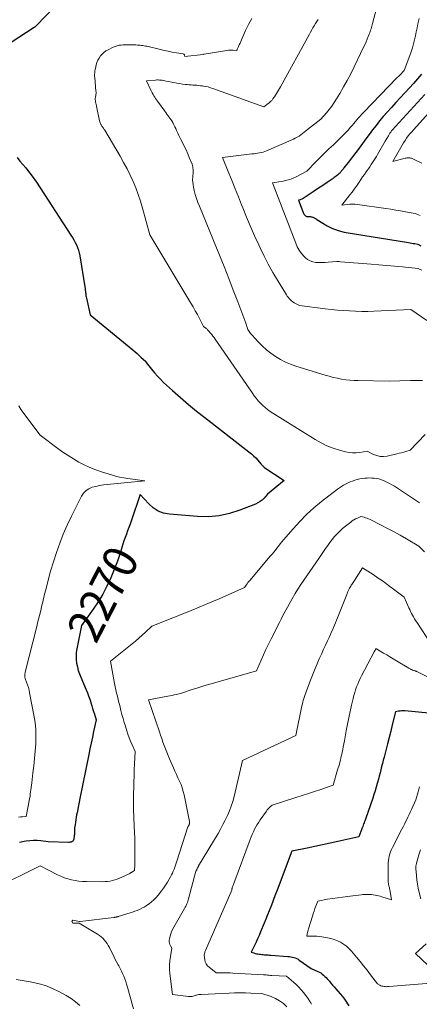
# Model space of a CAD drawing. Units: feet. Extents: x 1181672 to 1186672, y 7068870 to 7076370.
# Drawn here: x 1181846 to 1181963, y 7069097 to 7069385 of the extents above; entities that cross this region are included whole.
import ezdxf
from ezdxf.enums import TextEntityAlignment as Align

# ---------------------------------------------------------------- set-up
doc = ezdxf.new("R2010")
doc.units = ezdxf.units.FT
doc.header["$MEASUREMENT"] = 0
doc.layers.add('Level 44', color=7, linetype='Continuous', lineweight=0)
doc.layers.add('Level 45', color=7, linetype='Continuous', lineweight=0)
doc.styles.add('Style-ENGINEERING', font='ENGINEERING.shx')

msp = doc.modelspace()

# ---------------------------------------------------------------- linework, layer by layer
at = {"layer": 'Level 44', "color": 32, "linetype": 'Continuous', "lineweight": 30, "flags": 128}
for points, elevation in [([(1181856.21, 7069388.66), (1181850.96, 7069383.15), (1181850.89, 7069383.07), (1181850.81, 7069383), (1181850.73, 7069382.93), (1181850.65, 7069382.86), (1181850.57, 7069382.79), (1181850.49, 7069382.73), (1181850.4, 7069382.67), (1181850.32, 7069382.61), (1181843.59, 7069378.23)], 2270), ([(1181963.59, 7069368.99), (1181962.43, 7069367.63), (1181961.24, 7069366.28), (1181960.04, 7069364.95), (1181958.81, 7069363.64), (1181958.65, 7069363.48), (1181957.34, 7069362.09), (1181956.05, 7069360.69), (1181954.77, 7069359.27), (1181953.51, 7069357.84), (1181952.39, 7069356.56), (1181951.32, 7069355.29), (1181950.28, 7069354.01), (1181949.27, 7069352.71), (1181948.28, 7069351.38), (1181947.31, 7069350.04), (1181946.33, 7069348.7), (1181945.35, 7069347.37), (1181944.36, 7069346.05), (1181942.15, 7069343.1), (1181940.89, 7069341.58), (1181940.75, 7069341.41), (1181940.61, 7069341.23), (1181940.47, 7069341.05), (1181940.33, 7069340.87), (1181940.2, 7069340.69), (1181940.05, 7069340.51), (1181939.91, 7069340.33), (1181939.76, 7069340.16), (1181939.65, 7069340.04), (1181939.43, 7069339.82), (1181939.21, 7069339.6), (1181938.97, 7069339.4), (1181938.73, 7069339.21), (1181938.64, 7069339.14), (1181938.34, 7069338.93), (1181938.04, 7069338.72), (1181937.73, 7069338.51), (1181937.43, 7069338.3), (1181935.99, 7069337.33), (1181934.96, 7069336.64), (1181933.93, 7069335.95), (1181932.9, 7069335.26), (1181931.87, 7069334.57), (1181928.98, 7069332.66), (1181928.77, 7069332.53), (1181928.54, 7069332.42), (1181928.31, 7069332.33), (1181928.06, 7069332.25), (1181927.57, 7069332.12), (1181928.94, 7069328.52), (1181929.04, 7069328.31), (1181929.15, 7069328.1), (1181929.29, 7069327.92), (1181929.44, 7069327.74), (1181929.51, 7069327.67), (1181929.65, 7069327.56), (1181929.8, 7069327.47), (1181929.96, 7069327.41), (1181930.14, 7069327.38), (1181930.33, 7069327.37), (1181930.51, 7069327.36), (1181930.7, 7069327.35), (1181930.88, 7069327.34), (1181931.02, 7069327.34), (1181931.27, 7069327.31), (1181931.51, 7069327.27), (1181931.75, 7069327.19), (1181931.98, 7069327.09), (1181932.02, 7069327.07), (1181932.27, 7069326.94), (1181932.52, 7069326.81), (1181932.76, 7069326.67), (1181932.99, 7069326.52), (1181936.01, 7069324.66), (1181936.77, 7069324.23), (1181937.56, 7069323.84), (1181938.37, 7069323.53), (1181939.21, 7069323.25), (1181940.91, 7069322.78), (1181959.79, 7069319.73), (1181960.24, 7069319.65), (1181960.7, 7069319.58), (1181961.16, 7069319.5), (1181961.62, 7069319.43), (1181962.53, 7069319.28), (1181963.35, 7069318.82)], 2260), ([(1181845.33, 7069344.6), (1181846.16, 7069343.58), (1181846.98, 7069342.57), (1181847.82, 7069341.57), (1181848.64, 7069340.55), (1181849.44, 7069339.52), (1181850.2, 7069338.45), (1181850.94, 7069337.37), (1181861.07, 7069321.95), (1181861.51, 7069321.25), (1181861.92, 7069320.54), (1181862.31, 7069319.8), (1181862.67, 7069319.06), (1181862.98, 7069318.29), (1181863.25, 7069317.51), (1181863.46, 7069316.72), (1181863.62, 7069315.91), (1181865.18, 7069306.19), (1181865.24, 7069305.86), (1181865.28, 7069305.53), (1181865.33, 7069305.19), (1181865.37, 7069304.86), (1181865.41, 7069304.52), (1181865.46, 7069304.19), (1181865.52, 7069303.86), (1181865.59, 7069303.53), (1181866.65, 7069298.59), (1181879.2, 7069288.34), (1181879.82, 7069287.81), (1181880.44, 7069287.28), (1181881.04, 7069286.74), (1181881.63, 7069286.18), (1181882.81, 7069285.06), (1181882.9, 7069284.96), (1181882.91, 7069284.94), (1181882.93, 7069284.92), (1181882.94, 7069284.9), (1181882.96, 7069284.89), (1181883.02, 7069284.81), (1181883.04, 7069284.79), (1181883.06, 7069284.77), (1181883.07, 7069284.75), (1181883.09, 7069284.73), (1181884.65, 7069282.71), (1181885.47, 7069281.7), (1181886.32, 7069280.72), (1181887.23, 7069279.79), (1181888.17, 7069278.88), (1181890.79, 7069276.49), (1181893.09, 7069274.45), (1181895.43, 7069272.44), (1181897.81, 7069270.49), (1181900.22, 7069268.57), (1181913.12, 7069258.59), (1181913.81, 7069258.02), (1181914.48, 7069257.42), (1181915.1, 7069256.78), (1181915.7, 7069256.11), (1181916.6, 7069255.04), (1181916.73, 7069254.88), (1181916.86, 7069254.73), (1181917, 7069254.58), (1181917.14, 7069254.43), (1181917.28, 7069254.29), (1181917.43, 7069254.15), (1181917.59, 7069254.03), (1181917.75, 7069253.91), (1181923.38, 7069250.17), (1181918.56, 7069246.15), (1181917.52, 7069245), (1181916.97, 7069244.48), (1181916.38, 7069244.01), (1181915.73, 7069243.62), (1181915.04, 7069243.29), (1181910.48, 7069241.48), (1181907.45, 7069240.51), (1181904.38, 7069239.84), (1181901.24, 7069239.59), (1181898.06, 7069239.64), (1181889.9, 7069240.32), (1181888.17, 7069240.67), (1181886.56, 7069241.25), (1181885.12, 7069242.18), (1181883.79, 7069243.35), (1181881.34, 7069246.08), (1181878.67, 7069238.35), (1181878.33, 7069237.38), (1181877.98, 7069236.41), (1181877.63, 7069235.45), (1181877.27, 7069234.48), (1181876.92, 7069233.52), (1181876.57, 7069232.55), (1181876.25, 7069231.58), (1181875.94, 7069230.6), (1181875.62, 7069229.58), (1181875.14, 7069228.09), (1181874.64, 7069226.62), (1181874.09, 7069225.15), (1181873.51, 7069223.7), (1181872.69, 7069221.7), (1181871.59, 7069219.3), (1181870.39, 7069216.97), (1181869.02, 7069214.72), (1181867.54, 7069212.54), (1181864.1, 7069207.85), (1181862.76, 7069200.95), (1181862.62, 7069199.9), (1181862.55, 7069198.85), (1181862.59, 7069197.8), (1181862.71, 7069196.75), (1181862.93, 7069195.71), (1181863.19, 7069194.68), (1181863.53, 7069193.67), (1181863.91, 7069192.68), (1181865.51, 7069189), (1181865.88, 7069188.11), (1181866.22, 7069187.21), (1181866.54, 7069186.29), (1181866.83, 7069185.37), (1181866.89, 7069185.19), (1181867.14, 7069184.36), (1181867.4, 7069183.52), (1181867.66, 7069182.68), (1181867.93, 7069181.85), (1181868.46, 7069180.18), (1181867.7, 7069176.82), (1181867.33, 7069175.13), (1181866.97, 7069173.45), (1181866.61, 7069171.76), (1181866.26, 7069170.08), (1181863.66, 7069157.2), (1181863.45, 7069156.17), (1181863.25, 7069155.14), (1181863.04, 7069154.11), (1181862.84, 7069153.08), (1181862.72, 7069152.45), (1181862.59, 7069151.73), (1181862.46, 7069151.01), (1181862.35, 7069150.29), (1181862.25, 7069149.57), (1181862.13, 7069148.68), (1181862.1, 7069148.4), (1181862.08, 7069148.12), (1181862.08, 7069147.84), (1181862.08, 7069147.56), (1181862.08, 7069147.28), (1181862.07, 7069146.99), (1181862.06, 7069146.71), (1181862.03, 7069146.43), (1181861.92, 7069145.34), (1181861.85, 7069145.1), (1181861.74, 7069144.89), (1181861.57, 7069144.72), (1181861.36, 7069144.59), (1181861.1, 7069144.5), (1181860.84, 7069144.43), (1181860.57, 7069144.4), (1181860.3, 7069144.39), (1181854.4, 7069144.55), (1181852.26, 7069144.83), (1181851.19, 7069144.92), (1181850.12, 7069144.95), (1181849.06, 7069144.89), (1181847.99, 7069144.77), (1181847.37, 7069144.66), (1181846, 7069144.39)], 2270), ([(1181965.73, 7069182.22), (1181958.65, 7069182.84), (1181958.2, 7069182.86), (1181957.75, 7069182.85), (1181957.31, 7069182.8), (1181956.86, 7069182.72), (1181955.98, 7069182.53), (1181955.03, 7069178.79), (1181954.56, 7069176.91), (1181954.08, 7069175.04), (1181953.61, 7069173.17), (1181953.13, 7069171.3), (1181952.62, 7069169.35), (1181952.39, 7069168.42), (1181952.15, 7069167.49), (1181951.91, 7069166.56), (1181951.68, 7069165.63), (1181951.44, 7069164.7), (1181951.2, 7069163.77), (1181950.95, 7069162.85), (1181950.7, 7069161.92), (1181950.62, 7069161.61), (1181950.31, 7069160.53), (1181949.99, 7069159.46), (1181949.65, 7069158.39), (1181949.29, 7069157.33), (1181947.18, 7069151.24), (1181947.05, 7069150.87), (1181946.92, 7069150.51), (1181946.79, 7069150.15), (1181946.65, 7069149.79), (1181946.52, 7069149.43), (1181946.38, 7069149.07), (1181946.25, 7069148.7), (1181946.12, 7069148.34), (1181945.28, 7069146.02), (1181939.11, 7069144.67), (1181936.87, 7069144.19), (1181934.63, 7069143.7), (1181932.39, 7069143.22), (1181930.15, 7069142.74), (1181925.67, 7069141.79), (1181921.33, 7069130.43), (1181920.87, 7069129.23), (1181920.41, 7069128.02), (1181919.95, 7069126.81), (1181919.5, 7069125.6), (1181919.04, 7069124.39), (1181918.57, 7069123.18), (1181918.09, 7069121.98), (1181917.6, 7069120.79), (1181916.53, 7069118.22), (1181916.1, 7069117.23), (1181915.65, 7069116.23), (1181915.18, 7069115.25), (1181914.7, 7069114.28), (1181913.71, 7069112.34), (1181914.5, 7069112.08), (1181914.9, 7069111.97), (1181915.3, 7069111.87), (1181915.7, 7069111.79), (1181916.11, 7069111.73), (1181916.5, 7069111.68), (1181916.88, 7069111.63), (1181917.25, 7069111.6), (1181917.62, 7069111.56), (1181917.99, 7069111.54), (1181918.37, 7069111.52), (1181918.74, 7069111.49), (1181919.11, 7069111.47), (1181919.48, 7069111.44), (1181924.49, 7069111.08), (1181924.93, 7069111.03), (1181925.37, 7069110.97), (1181925.81, 7069110.88), (1181926.24, 7069110.78), (1181926.67, 7069110.64), (1181927.07, 7069110.47), (1181927.46, 7069110.26), (1181927.84, 7069110.02), (1181931.26, 7069107.55), (1181933.23, 7069106.71), (1181933.69, 7069106.48), (1181934.13, 7069106.23), (1181934.54, 7069105.92), (1181934.93, 7069105.59), (1181935.3, 7069105.23), (1181935.67, 7069104.86), (1181936.02, 7069104.47), (1181936.36, 7069104.09), (1181936.62, 7069103.79), (1181937.09, 7069103.25), (1181937.56, 7069102.71), (1181938.04, 7069102.17), (1181938.51, 7069101.63), (1181939.11, 7069100.96), (1181939.78, 7069100.17), (1181940.42, 7069099.37), (1181941.03, 7069098.54), (1181941.61, 7069097.69), (1181941.9, 7069097.25), (1181942.29, 7069096.59)], 2260)]:
    msp.add_lwpolyline(points, dxfattribs=dict(at, elevation=elevation))
at = {"layer": 'Level 45', "color": 32, "linetype": 'Continuous', "lineweight": 0, "flags": 128}
for points, elevation in [([(1181953.81, 7069401.03), (1181949.24, 7069383.79), (1181949.14, 7069383.39), (1181949.03, 7069383), (1181948.92, 7069382.61), (1181948.81, 7069382.22), (1181948.69, 7069381.83), (1181948.57, 7069381.44), (1181948.43, 7069381.06), (1181948.29, 7069380.68), (1181948.01, 7069379.94), (1181947.71, 7069379.2), (1181947.39, 7069378.46), (1181947.06, 7069377.73), (1181946.72, 7069377.01), (1181943.84, 7069371.07), (1181942.86, 7069369.11), (1181941.84, 7069367.16), (1181940.76, 7069365.24), (1181939.65, 7069363.35), (1181938.67, 7069361.72), (1181938, 7069360.67), (1181937.3, 7069359.64), (1181936.54, 7069358.65), (1181935.76, 7069357.68), (1181934.14, 7069355.78), (1181930.27, 7069352.77), (1181929.77, 7069352.38), (1181929.27, 7069352), (1181928.77, 7069351.62), (1181928.26, 7069351.24), (1181927.75, 7069350.88), (1181927.22, 7069350.55), (1181926.66, 7069350.25), (1181926.1, 7069349.98), (1181918.28, 7069346.58), (1181917.76, 7069346.38), (1181917.24, 7069346.21), (1181916.7, 7069346.07), (1181916.16, 7069345.96), (1181915.61, 7069345.88), (1181915.06, 7069345.8), (1181914.51, 7069345.72), (1181913.96, 7069345.65), (1181905.39, 7069344.6), (1181907.25, 7069340.01), (1181908.18, 7069337.71), (1181909.11, 7069335.41), (1181910.04, 7069333.11), (1181910.96, 7069330.81), (1181911.32, 7069329.92), (1181912.44, 7069327.18), (1181913.59, 7069324.45), (1181914.77, 7069321.74), (1181915.98, 7069319.04), (1181916.35, 7069318.24), (1181917.51, 7069315.8), (1181918.74, 7069313.4), (1181920.06, 7069311.04), (1181921.44, 7069308.71), (1181923.79, 7069304.91), (1181924.05, 7069304.51), (1181924.32, 7069304.12), (1181924.6, 7069303.74), (1181924.9, 7069303.36), (1181925.22, 7069303.01), (1181925.56, 7069302.69), (1181925.94, 7069302.41), (1181926.34, 7069302.16), (1181927.87, 7069301.31), (1181935.44, 7069300.41), (1181937.21, 7069300.21), (1181938.98, 7069300.03), (1181940.75, 7069299.88), (1181942.53, 7069299.74), (1181944.31, 7069299.65), (1181946.08, 7069299.6), (1181947.86, 7069299.61), (1181949.64, 7069299.66), (1181960.45, 7069300.16), (1181965.15, 7069297.01)], 2264), ([(1181913.97, 7069385.29), (1181913.01, 7069383.53), (1181912.14, 7069381.73), (1181910.95, 7069379.05), (1181910.73, 7069378.55), (1181910.51, 7069378.06), (1181910.29, 7069377.57), (1181910.07, 7069377.08), (1181909.69, 7069376.23), (1181909.65, 7069376.16), (1181909.62, 7069376.1), (1181909.58, 7069376.05), (1181909.53, 7069375.99), (1181909.43, 7069375.89), (1181908.51, 7069375.99), (1181908.05, 7069376.02), (1181907.59, 7069376.03), (1181907.13, 7069375.99), (1181906.67, 7069375.93), (1181899.98, 7069374.8), (1181899.96, 7069374.8), (1181899.94, 7069374.79), (1181899.92, 7069374.79), (1181899.9, 7069374.79), (1181899.81, 7069374.77), (1181899.79, 7069374.77), (1181899.77, 7069374.76), (1181899.74, 7069374.76), (1181899.72, 7069374.76), (1181894.37, 7069374.16), (1181894.3, 7069374.5), (1181894.24, 7069374.64), (1181894.16, 7069374.76), (1181894.04, 7069374.84), (1181893.89, 7069374.89), (1181891.88, 7069375.22), (1181890.7, 7069375.42), (1181889.53, 7069375.65), (1181888.36, 7069375.89), (1181887.2, 7069376.16), (1181883.21, 7069377.11), (1181882.83, 7069377.2), (1181882.44, 7069377.27), (1181882.05, 7069377.33), (1181881.66, 7069377.39), (1181881.27, 7069377.43), (1181880.87, 7069377.46), (1181880.48, 7069377.49), (1181880.08, 7069377.5), (1181878.18, 7069377.57), (1181877.57, 7069377.58), (1181876.97, 7069377.57), (1181876.36, 7069377.54), (1181875.75, 7069377.49), (1181875.16, 7069377.4), (1181874.57, 7069377.27), (1181874, 7069377.08), (1181873.44, 7069376.85), (1181871.91, 7069376.13), (1181871.28, 7069375.76), (1181870.69, 7069375.35), (1181870.17, 7069374.85), (1181869.69, 7069374.29), (1181869.29, 7069373.68), (1181868.94, 7069373.04), (1181868.67, 7069372.36), (1181868.45, 7069371.66), (1181868.21, 7069370.64), (1181868.14, 7069370.31), (1181868.08, 7069369.98), (1181868.03, 7069369.65), (1181868, 7069369.32), (1181867.98, 7069368.99), (1181867.97, 7069368.65), (1181867.98, 7069368.32), (1181868, 7069367.98), (1181868.37, 7069363.99), (1181868.39, 7069363.76), (1181868.4, 7069363.53), (1181868.39, 7069363.29), (1181868.38, 7069363.06), (1181868.35, 7069362.83), (1181868.32, 7069362.6), (1181868.28, 7069362.37), (1181868.23, 7069362.15), (1181868.18, 7069361.91), (1181868.16, 7069361.68), (1181868.17, 7069361.46), (1181868.19, 7069361.23), (1181868.2, 7069361.16), (1181868.23, 7069360.97), (1181868.27, 7069360.78), (1181868.31, 7069360.59), (1181868.35, 7069360.41), (1181868.4, 7069360.22), (1181868.45, 7069360.03), (1181868.49, 7069359.84), (1181868.53, 7069359.65), (1181869.43, 7069355.29), (1181869.49, 7069355.02), (1181869.58, 7069354.76), (1181869.69, 7069354.51), (1181869.82, 7069354.26), (1181869.86, 7069354.19), (1181869.99, 7069353.99), (1181870.12, 7069353.79), (1181870.26, 7069353.6), (1181870.4, 7069353.4), (1181870.54, 7069353.21), (1181870.68, 7069353.02), (1181870.81, 7069352.82), (1181870.94, 7069352.62), (1181875.45, 7069344.96), (1181876.47, 7069343.16), (1181877.45, 7069341.33), (1181878.36, 7069339.48), (1181879.23, 7069337.6), (1181880.03, 7069335.7), (1181880.76, 7069333.77), (1181881.41, 7069331.81), (1181882, 7069329.82), (1181884.13, 7069322.04), (1181896.11, 7069302.04), (1181896.77, 7069300.93), (1181897.41, 7069299.81), (1181898.03, 7069298.67), (1181898.64, 7069297.53), (1181899.83, 7069295.24), (1181900.22, 7069294.95), (1181900.28, 7069294.9), (1181900.35, 7069294.85), (1181900.41, 7069294.8), (1181900.47, 7069294.74), (1181900.53, 7069294.69), (1181900.59, 7069294.63), (1181900.65, 7069294.58), (1181900.71, 7069294.52), (1181900.87, 7069294.38), (1181901, 7069294.25), (1181901.13, 7069294.12), (1181901.26, 7069293.98), (1181901.39, 7069293.84), (1181901.86, 7069293.29), (1181902.21, 7069292.86), (1181902.56, 7069292.43), (1181902.89, 7069291.99), (1181903.21, 7069291.54), (1181914.12, 7069275.74), (1181914.67, 7069274.97), (1181915.24, 7069274.22), (1181915.85, 7069273.5), (1181916.47, 7069272.79), (1181917.13, 7069272.12), (1181917.83, 7069271.49), (1181918.58, 7069270.92), (1181919.35, 7069270.39), (1181932.48, 7069262.19), (1181934.19, 7069261.23), (1181935.93, 7069260.37), (1181937.75, 7069259.67), (1181939.61, 7069259.07), (1181941.32, 7069258.61), (1181942.37, 7069258.39), (1181943.42, 7069258.27), (1181944.48, 7069258.29), (1181945.54, 7069258.39), (1181947.68, 7069258.75), (1181949.56, 7069257.81), (1181950.51, 7069257.45), (1181951.49, 7069257.22), (1181952.48, 7069257.21), (1181953.49, 7069257.33), (1181956.39, 7069257.99), (1181957.04, 7069258.15), (1181957.69, 7069258.31), (1181958.35, 7069258.48), (1181958.99, 7069258.66), (1181960.29, 7069259.02), (1181964.67, 7069263.63)], 2268), ([(1181933.34, 7069384.94), (1181932.94, 7069384.35), (1181932.56, 7069383.75), (1181932.19, 7069383.13), (1181931.83, 7069382.51), (1181931.48, 7069381.89), (1181931.13, 7069381.27), (1181930.78, 7069380.64), (1181922.3, 7069365.26), (1181920.54, 7069362.37), (1181920.44, 7069362.2), (1181920.33, 7069362.04), (1181920.22, 7069361.88), (1181920.1, 7069361.72), (1181919.98, 7069361.56), (1181919.85, 7069361.41), (1181919.72, 7069361.27), (1181919.58, 7069361.12), (1181919.5, 7069361.04), (1181919.32, 7069360.87), (1181919.14, 7069360.7), (1181918.94, 7069360.53), (1181918.74, 7069360.38), (1181917.48, 7069359.41), (1181902.53, 7069364.8), (1181901.86, 7069365.02), (1181901.18, 7069365.22), (1181900.49, 7069365.37), (1181899.8, 7069365.49), (1181899.49, 7069365.53), (1181898.94, 7069365.6), (1181898.39, 7069365.67), (1181897.84, 7069365.71), (1181897.29, 7069365.75), (1181896.74, 7069365.78), (1181896.19, 7069365.82), (1181895.64, 7069365.87), (1181895.09, 7069365.93), (1181894.51, 7069365.99), (1181893.67, 7069366.09), (1181892.83, 7069366.21), (1181892, 7069366.35), (1181891.17, 7069366.5), (1181888.86, 7069366.97), (1181888.48, 7069367.04), (1181888.1, 7069367.11), (1181887.71, 7069367.17), (1181887.33, 7069367.22), (1181886.94, 7069367.26), (1181886.56, 7069367.28), (1181886.17, 7069367.27), (1181885.78, 7069367.25), (1181883.17, 7069367.04), (1181884.42, 7069364.34), (1181884.62, 7069363.91), (1181884.84, 7069363.49), (1181885.07, 7069363.07), (1181885.3, 7069362.65), (1181885.55, 7069362.24), (1181885.81, 7069361.84), (1181886.08, 7069361.44), (1181886.35, 7069361.05), (1181888.47, 7069358.13), (1181888.77, 7069357.73), (1181889.08, 7069357.32), (1181889.39, 7069356.92), (1181889.7, 7069356.53), (1181890.01, 7069356.12), (1181890.3, 7069355.71), (1181890.57, 7069355.28), (1181890.82, 7069354.84), (1181890.9, 7069354.69), (1181891.17, 7069354.16), (1181891.43, 7069353.62), (1181891.68, 7069353.08), (1181891.91, 7069352.54), (1181891.99, 7069352.35), (1181892.27, 7069351.71), (1181892.56, 7069351.08), (1181892.87, 7069350.45), (1181893.19, 7069349.83), (1181893.65, 7069348.95), (1181894.19, 7069347.88), (1181894.71, 7069346.81), (1181895.19, 7069345.72), (1181895.66, 7069344.61), (1181896.46, 7069342.64), (1181896.59, 7069342.25), (1181896.69, 7069341.87), (1181896.74, 7069341.47), (1181896.77, 7069341.07), (1181896.77, 7069340.66), (1181896.77, 7069340.26), (1181896.75, 7069339.85), (1181896.72, 7069339.45), (1181896.67, 7069338.82), (1181896.64, 7069338.1), (1181896.66, 7069337.38), (1181896.75, 7069336.67), (1181896.88, 7069335.97), (1181897.11, 7069334.99), (1181897.43, 7069333.81), (1181897.77, 7069332.64), (1181898.18, 7069331.49), (1181898.61, 7069330.35), (1181904.45, 7069316.1), (1181905.83, 7069312.7), (1181907.19, 7069309.28), (1181908.52, 7069305.86), (1181909.83, 7069302.43), (1181912.19, 7069296.16), (1181912.3, 7069295.86), (1181912.4, 7069295.55), (1181912.5, 7069295.25), (1181912.58, 7069294.94), (1181912.75, 7069294.33), (1181913.16, 7069293.76), (1181913.36, 7069293.48), (1181913.58, 7069293.21), (1181913.8, 7069292.94), (1181914.03, 7069292.68), (1181915.83, 7069290.71), (1181916.99, 7069289.52), (1181918.21, 7069288.4), (1181919.52, 7069287.38), (1181920.87, 7069286.42), (1181922.3, 7069285.57), (1181923.77, 7069284.81), (1181925.29, 7069284.17), (1181926.86, 7069283.62), (1181935.41, 7069280.99), (1181936.59, 7069280.65), (1181937.78, 7069280.34), (1181938.98, 7069280.07), (1181940.18, 7069279.84), (1181941.39, 7069279.66), (1181942.61, 7069279.51), (1181943.83, 7069279.43), (1181945.06, 7069279.38), (1181954.08, 7069279.26), (1181960.37, 7069279.44), (1181961.53, 7069279.45), (1181962.7, 7069279.44), (1181963.86, 7069279.38)], 2266), ([(1181962.84, 7069385.29), (1181962.53, 7069383.68), (1181962.29, 7069382.5), (1181962.05, 7069381.33), (1181961.8, 7069380.15), (1181961.55, 7069378.98), (1181961.26, 7069377.82), (1181960.94, 7069376.67), (1181960.57, 7069375.53), (1181960.17, 7069374.4), (1181958.51, 7069370.08), (1181957.19, 7069368.71), (1181957.1, 7069368.61), (1181957.01, 7069368.52), (1181956.92, 7069368.42), (1181956.83, 7069368.33), (1181956.74, 7069368.24), (1181956.64, 7069368.14), (1181956.55, 7069368.05), (1181956.46, 7069367.95), (1181946.57, 7069357.78), (1181946.07, 7069357.26), (1181945.59, 7069356.73), (1181945.11, 7069356.18), (1181944.65, 7069355.63), (1181944.19, 7069355.08), (1181943.73, 7069354.53), (1181943.26, 7069353.98), (1181942.79, 7069353.43), (1181942.09, 7069352.64), (1181941.26, 7069351.72), (1181940.4, 7069350.82), (1181939.52, 7069349.94), (1181938.61, 7069349.09), (1181937.79, 7069348.34), (1181936.47, 7069347.12), (1181935.17, 7069345.87), (1181933.9, 7069344.6), (1181932.64, 7069343.32), (1181930.05, 7069340.61), (1181926.95, 7069338.98), (1181926.04, 7069338.56), (1181925.11, 7069338.2), (1181924.15, 7069337.94), (1181923.16, 7069337.73), (1181920.02, 7069337.24), (1181926.77, 7069319.53), (1181927.24, 7069318.49), (1181927.79, 7069317.5), (1181928.46, 7069316.58), (1181929.21, 7069315.71), (1181929.56, 7069315.36), (1181930.24, 7069314.81), (1181930.97, 7069314.36), (1181931.78, 7069314.09), (1181932.65, 7069313.93), (1181933.56, 7069313.89), (1181934.47, 7069313.87), (1181935.38, 7069313.91), (1181936.28, 7069313.97), (1181938.76, 7069314.2), (1181938.94, 7069314.21), (1181939.12, 7069314.21), (1181939.3, 7069314.19), (1181939.48, 7069314.16), (1181939.84, 7069314.09), (1181948.83, 7069313.4), (1181951.12, 7069313.22), (1181953.4, 7069313.03), (1181955.69, 7069312.82), (1181957.98, 7069312.61), (1181962.55, 7069312.18), (1181963.71, 7069311.65)], 2262), ([(1181964.58, 7069362.98), (1181955.94, 7069353.65), (1181955.66, 7069353.34), (1181955.38, 7069353.02), (1181955.1, 7069352.7), (1181954.83, 7069352.37), (1181954.58, 7069352.03), (1181954.33, 7069351.69), (1181954.09, 7069351.33), (1181953.87, 7069350.97), (1181952.9, 7069349.36), (1181950.72, 7069345.53), (1181950.37, 7069344.92), (1181950, 7069344.31), (1181949.62, 7069343.71), (1181949.23, 7069343.11), (1181948.83, 7069342.52), (1181948.43, 7069341.93), (1181948.03, 7069341.34), (1181947.62, 7069340.76), (1181947.38, 7069340.43), (1181946.85, 7069339.68), (1181946.33, 7069338.93), (1181945.82, 7069338.17), (1181945.3, 7069337.41), (1181945.13, 7069337.15), (1181944.52, 7069336.26), (1181943.9, 7069335.38), (1181943.27, 7069334.51), (1181942.62, 7069333.66), (1181940.31, 7069330.65), (1181941.82, 7069330.86), (1181942.57, 7069330.94), (1181943.32, 7069330.97), (1181944.08, 7069330.93), (1181944.83, 7069330.86), (1181953.16, 7069329.68), (1181954.59, 7069329.47), (1181956.02, 7069329.25), (1181957.45, 7069329.02), (1181958.88, 7069328.77), (1181961.74, 7069328.27), (1181962.7, 7069327.86), (1181963.19, 7069327.68)], 2258), ([(1181965.71, 7069357.63), (1181961.22, 7069352.74), (1181960.69, 7069352.14), (1181960.18, 7069351.53), (1181959.68, 7069350.9), (1181959.21, 7069350.25), (1181958.76, 7069349.59), (1181958.32, 7069348.92), (1181957.9, 7069348.23), (1181957.5, 7069347.54), (1181955.2, 7069343.47), (1181958.81, 7069344.4), (1181959.07, 7069344.46), (1181959.34, 7069344.5), (1181959.6, 7069344.52), (1181959.87, 7069344.53), (1181960.13, 7069344.51), (1181960.39, 7069344.46), (1181960.64, 7069344.39), (1181960.88, 7069344.29), (1181962.05, 7069343.74), (1181962.87, 7069343.34), (1181963.68, 7069342.94)], 2256), ([(1181845.84, 7069272.03), (1181846.54, 7069270.89), (1181847.29, 7069269.79), (1181852.04, 7069263.41), (1181857.2, 7069259.55), (1181858.69, 7069258.48), (1181860.2, 7069257.46), (1181861.76, 7069256.51), (1181863.34, 7069255.59), (1181864.97, 7069254.76), (1181866.62, 7069254), (1181868.32, 7069253.33), (1181870.04, 7069252.73), (1181872.93, 7069251.8), (1181874.11, 7069251.46), (1181875.29, 7069251.17), (1181876.49, 7069250.94), (1181877.7, 7069250.75), (1181882.68, 7069250.11), (1181871.62, 7069249.02), (1181870.53, 7069248.89), (1181869.44, 7069248.71), (1181868.37, 7069248.47), (1181867.3, 7069248.2), (1181866.33, 7069247.78), (1181865.47, 7069247.24), (1181864.77, 7069246.5), (1181864.18, 7069245.63), (1181861.21, 7069239.78), (1181859.97, 7069237.18), (1181858.81, 7069234.55), (1181857.78, 7069231.87), (1181856.83, 7069229.15), (1181855.05, 7069223.66), (1181853.58, 7069217.91), (1181853.42, 7069217.26), (1181853.26, 7069216.61), (1181853.1, 7069215.96), (1181852.95, 7069215.32), (1181852.79, 7069214.67), (1181852.64, 7069214.02), (1181852.48, 7069213.37), (1181852.33, 7069212.72), (1181852.11, 7069211.84), (1181851.84, 7069210.75), (1181851.58, 7069209.67), (1181851.31, 7069208.58), (1181851.04, 7069207.5), (1181847.7, 7069194.17), (1181847.59, 7069193.42), (1181847.57, 7069193.06), (1181847.58, 7069192.69), (1181847.65, 7069192.33), (1181847.76, 7069191.98), (1181848.08, 7069191.2), (1181848.35, 7069190.45), (1181848.6, 7069189.7), (1181848.8, 7069188.93), (1181848.98, 7069188.15), (1181850.25, 7069181.57), (1181850.57, 7069179.48), (1181850.78, 7069177.38), (1181850.82, 7069175.28), (1181850.75, 7069173.17), (1181850.58, 7069171.05), (1181850.39, 7069168.94), (1181850.17, 7069166.83), (1181849.94, 7069164.72), (1181849.6, 7069161.77), (1181849.52, 7069161.11), (1181849.44, 7069160.45), (1181849.36, 7069159.8), (1181849.27, 7069159.14), (1181849.18, 7069158.49), (1181849.09, 7069157.84), (1181848.97, 7069157.19), (1181848.85, 7069156.54), (1181847.96, 7069151.95), (1181846.85, 7069151.91), (1181846.3, 7069151.87), (1181845.75, 7069151.81)], 2272), ([(1181962.98, 7069243.62), (1181962.39, 7069244.05), (1181955.63, 7069248.49), (1181954.91, 7069248.94), (1181954.18, 7069249.35), (1181953.42, 7069249.73), (1181952.65, 7069250.08), (1181952.36, 7069250.2), (1181951.71, 7069250.44), (1181951.06, 7069250.63), (1181950.39, 7069250.77), (1181949.7, 7069250.87), (1181949.02, 7069250.91), (1181948.33, 7069250.93), (1181947.64, 7069250.9), (1181946.95, 7069250.84), (1181946.24, 7069250.75), (1181945.51, 7069250.63), (1181944.79, 7069250.48), (1181944.09, 7069250.28), (1181943.39, 7069250.04), (1181942.73, 7069249.78), (1181941.73, 7069249.35), (1181940.77, 7069248.86), (1181939.85, 7069248.28), (1181938.96, 7069247.65), (1181934.33, 7069244.03), (1181932.11, 7069242.18), (1181929.97, 7069240.25), (1181927.95, 7069238.19), (1181926.01, 7069236.06), (1181923.25, 7069232.83), (1181922.75, 7069232.24), (1181922.26, 7069231.65), (1181921.78, 7069231.04), (1181921.3, 7069230.43), (1181920.83, 7069229.83), (1181920.35, 7069229.22), (1181919.86, 7069228.62), (1181919.36, 7069228.03), (1181913.37, 7069221), (1181913.1, 7069220.67), (1181912.83, 7069220.33), (1181912.58, 7069219.99), (1181912.33, 7069219.64), (1181911.84, 7069218.94), (1181904.38, 7069215.64), (1181901.13, 7069214.23), (1181897.87, 7069212.85), (1181894.6, 7069211.52), (1181891.31, 7069210.22), (1181884.71, 7069207.65), (1181882.85, 7069205.83), (1181881.9, 7069204.94), (1181880.94, 7069204.07), (1181879.95, 7069203.22), (1181878.94, 7069202.4), (1181872.59, 7069197.35), (1181873.84, 7069190.85), (1181874.02, 7069189.92), (1181874.22, 7069188.99), (1181874.42, 7069188.06), (1181874.64, 7069187.14), (1181874.86, 7069186.21), (1181875.09, 7069185.29), (1181875.32, 7069184.37), (1181875.55, 7069183.45), (1181875.68, 7069182.96), (1181875.98, 7069181.8), (1181876.3, 7069180.64), (1181876.64, 7069179.49), (1181876.98, 7069178.34), (1181877.39, 7069177.06), (1181877.73, 7069176.02), (1181878.1, 7069174.99), (1181878.5, 7069173.97), (1181878.92, 7069172.96), (1181879.79, 7069170.95), (1181879.64, 7069167.39), (1181879.56, 7069165.61), (1181879.5, 7069163.83), (1181879.45, 7069162.04), (1181879.4, 7069160.26), (1181879.38, 7069158.95), (1181879.35, 7069156.51), (1181879.36, 7069154.08), (1181879.43, 7069151.64), (1181879.53, 7069149.2), (1181879.64, 7069147.16), (1181879.7, 7069145.7), (1181879.75, 7069144.24), (1181879.77, 7069142.78), (1181879.77, 7069141.32), (1181879.75, 7069139.36), (1181879.75, 7069138.88), (1181879.73, 7069138.4), (1181879.72, 7069137.92), (1181879.7, 7069137.43), (1181879.65, 7069136.6), (1181879.65, 7069136.54), (1181879.65, 7069136.47), (1181879.64, 7069136.41), (1181879.63, 7069136.34), (1181879.62, 7069136.21), (1181878.91, 7069135.72), (1181878.83, 7069135.66), (1181878.75, 7069135.61), (1181878.67, 7069135.56), (1181878.59, 7069135.5), (1181878.5, 7069135.46), (1181878.42, 7069135.41), (1181878.33, 7069135.36), (1181878.24, 7069135.32), (1181875.96, 7069134.19), (1181875.3, 7069133.9), (1181874.62, 7069133.63), (1181873.93, 7069133.41), (1181873.23, 7069133.22), (1181872.51, 7069133.09), (1181871.79, 7069132.98), (1181871.07, 7069132.93), (1181870.34, 7069132.91), (1181865.58, 7069132.93), (1181864.48, 7069132.97), (1181863.39, 7069133.07), (1181862.31, 7069133.24), (1181861.23, 7069133.46), (1181860.18, 7069133.75), (1181859.14, 7069134.09), (1181858.12, 7069134.5), (1181857.13, 7069134.96), (1181852.02, 7069137.52), (1181838.59, 7069130.97)], 2268), ([(1181964.49, 7069229.3), (1181962.8, 7069230.96), (1181959.18, 7069233.11), (1181957.36, 7069234.17), (1181955.53, 7069235.2), (1181953.67, 7069236.19), (1181951.8, 7069237.16), (1181948.52, 7069238.82), (1181948.09, 7069239.01), (1181947.67, 7069239.18), (1181947.23, 7069239.32), (1181946.78, 7069239.44), (1181945.87, 7069239.64), (1181944.82, 7069239.19), (1181944.31, 7069238.94), (1181943.81, 7069238.67), (1181943.33, 7069238.37), (1181942.86, 7069238.04), (1181941.3, 7069236.84), (1181940.45, 7069236.15), (1181939.64, 7069235.42), (1181938.88, 7069234.64), (1181938.16, 7069233.82), (1181937.47, 7069232.97), (1181936.8, 7069232.1), (1181936.16, 7069231.22), (1181935.53, 7069230.32), (1181933.53, 7069227.42), (1181932.66, 7069226.14), (1181931.77, 7069224.87), (1181930.89, 7069223.6), (1181930, 7069222.33), (1181929.12, 7069221.05), (1181928.27, 7069219.76), (1181927.45, 7069218.45), (1181926.65, 7069217.12), (1181924.88, 7069214.08), (1181924.38, 7069213.2), (1181923.89, 7069212.31), (1181923.41, 7069211.42), (1181922.95, 7069210.52), (1181922.5, 7069209.61), (1181922.04, 7069208.7), (1181921.58, 7069207.8), (1181921.13, 7069206.9), (1181919.58, 7069203.86), (1181918.82, 7069202.33), (1181918.08, 7069200.79), (1181917.37, 7069199.24), (1181916.68, 7069197.68), (1181915.34, 7069194.54), (1181903.38, 7069191.16), (1181901.64, 7069190.66), (1181899.92, 7069190.15), (1181898.2, 7069189.6), (1181896.48, 7069189.05), (1181893.06, 7069187.91), (1181891.84, 7069187.65), (1181891.23, 7069187.52), (1181890.61, 7069187.39), (1181890, 7069187.27), (1181889.38, 7069187.16), (1181883.74, 7069186.1), (1181886.94, 7069176.74), (1181887.28, 7069175.74), (1181887.62, 7069174.73), (1181887.97, 7069173.73), (1181888.32, 7069172.73), (1181888.68, 7069171.73), (1181889.05, 7069170.74), (1181889.45, 7069169.76), (1181889.86, 7069168.78), (1181891, 7069166.17), (1181891.44, 7069165.19), (1181891.88, 7069164.21), (1181892.34, 7069163.25), (1181892.81, 7069162.28), (1181893.24, 7069161.31), (1181893.62, 7069160.32), (1181893.92, 7069159.3), (1181894.17, 7069158.26), (1181895.69, 7069150.52), (1181895.71, 7069150.39), (1181895.72, 7069150.25), (1181895.72, 7069150.12), (1181895.71, 7069149.98), (1181895.69, 7069149.83), (1181895.67, 7069149.77), (1181895.66, 7069149.71), (1181895.64, 7069149.65), (1181895.61, 7069149.59), (1181895.59, 7069149.53), (1181895.56, 7069149.48), (1181895.53, 7069149.42), (1181895.49, 7069149.37), (1181895.22, 7069148.91), (1181892.04, 7069138.93), (1181891.85, 7069138.34), (1181891.65, 7069137.76), (1181891.44, 7069137.17), (1181891.22, 7069136.59), (1181890.99, 7069136.02), (1181890.74, 7069135.45), (1181890.47, 7069134.9), (1181890.19, 7069134.35), (1181889.8, 7069133.64), (1181889.29, 7069132.76), (1181888.75, 7069131.9), (1181888.16, 7069131.06), (1181887.55, 7069130.25), (1181886.53, 7069128.94), (1181885.95, 7069128.26), (1181885.33, 7069127.62), (1181884.66, 7069127.03), (1181883.96, 7069126.47), (1181883.72, 7069126.3), (1181883.1, 7069125.88), (1181882.47, 7069125.48), (1181881.81, 7069125.13), (1181881.14, 7069124.81), (1181880.45, 7069124.52), (1181879.75, 7069124.25), (1181879.04, 7069124), (1181878.33, 7069123.77), (1181874.89, 7069122.72), (1181874.73, 7069122.67), (1181874.57, 7069122.63), (1181874.42, 7069122.6), (1181874.26, 7069122.57), (1181874.1, 7069122.54), (1181873.94, 7069122.51), (1181873.78, 7069122.49), (1181873.62, 7069122.47), (1181863.71, 7069121.26), (1181863.69, 7069121.26), (1181863.67, 7069121.26), (1181863.66, 7069121.26), (1181863.64, 7069121.26), (1181863.58, 7069121.26), (1181863.56, 7069121.26), (1181863.55, 7069121.26), (1181863.53, 7069121.27), (1181863.52, 7069121.27), (1181861.65, 7069121.63), (1181861.5, 7069121.6), (1181861.4, 7069121.53), (1181861.36, 7069121.41), (1181861.38, 7069121.26), (1181861.64, 7069120.78), (1181863.37, 7069120.79), (1181863.45, 7069120.77), (1181868.8, 7069117.59), (1181869.36, 7069117.22), (1181869.88, 7069116.82), (1181870.37, 7069116.37), (1181870.82, 7069115.88), (1181871.23, 7069115.36), (1181871.62, 7069114.82), (1181871.97, 7069114.25), (1181872.29, 7069113.66), (1181873.01, 7069112.22), (1181873.47, 7069111.31), (1181873.94, 7069110.41), (1181874.41, 7069109.5), (1181874.9, 7069108.61), (1181875.08, 7069108.28), (1181875.46, 7069107.55), (1181875.83, 7069106.8), (1181876.18, 7069106.04), (1181876.51, 7069105.27), (1181876.81, 7069104.49), (1181877.09, 7069103.71), (1181877.34, 7069102.91), (1181877.57, 7069102.11), (1181878.16, 7069099.95), (1181878.55, 7069098.55), (1181878.95, 7069097.16), (1181879.36, 7069095.77)], 2266), ([(1181966.36, 7069202.36), (1181962.18, 7069208.75), (1181961.85, 7069209.26), (1181961.54, 7069209.77), (1181961.23, 7069210.29), (1181960.94, 7069210.82), (1181960.66, 7069211.36), (1181960.39, 7069211.89), (1181960.13, 7069212.44), (1181959.88, 7069212.99), (1181958.54, 7069216.05), (1181955.41, 7069218.44), (1181953.93, 7069219.54), (1181952.45, 7069220.62), (1181950.93, 7069221.66), (1181949.41, 7069222.68), (1181946.33, 7069224.7), (1181943.94, 7069220.92), (1181943.76, 7069220.64), (1181943.58, 7069220.37), (1181943.4, 7069220.1), (1181943.22, 7069219.82), (1181943.04, 7069219.55), (1181942.87, 7069219.27), (1181942.7, 7069218.99), (1181942.54, 7069218.7), (1181942.44, 7069218.5), (1181942.24, 7069218.11), (1181942.04, 7069217.71), (1181941.87, 7069217.3), (1181941.7, 7069216.9), (1181939.01, 7069210.09), (1181938.72, 7069209.36), (1181938.42, 7069208.63), (1181938.12, 7069207.9), (1181937.81, 7069207.18), (1181937.5, 7069206.46), (1181937.18, 7069205.74), (1181936.85, 7069205.02), (1181936.52, 7069204.3), (1181936.06, 7069203.31), (1181935.5, 7069202.1), (1181934.94, 7069200.88), (1181934.39, 7069199.66), (1181933.85, 7069198.44), (1181933.68, 7069198.05), (1181933.06, 7069196.63), (1181932.46, 7069195.2), (1181931.87, 7069193.76), (1181931.31, 7069192.32), (1181929.9, 7069188.66), (1181929.71, 7069188.13), (1181929.52, 7069187.59), (1181929.34, 7069187.05), (1181929.17, 7069186.51), (1181929.01, 7069185.96), (1181928.86, 7069185.41), (1181928.73, 7069184.86), (1181928.61, 7069184.3), (1181926.84, 7069175.68), (1181911.25, 7069168.36), (1181908.75, 7069157.79), (1181908.37, 7069156.37), (1181907.93, 7069154.97), (1181907.41, 7069153.59), (1181906.83, 7069152.24), (1181906.18, 7069150.91), (1181905.51, 7069149.6), (1181904.8, 7069148.31), (1181904.07, 7069147.03), (1181898.4, 7069137.51), (1181898.32, 7069137.37), (1181898.25, 7069137.24), (1181898.17, 7069137.11), (1181898.1, 7069136.97), (1181898.03, 7069136.83), (1181897.96, 7069136.7), (1181897.89, 7069136.56), (1181897.83, 7069136.42), (1181897.62, 7069135.98), (1181895.48, 7069127.91), (1181895.37, 7069127.54), (1181895.26, 7069127.18), (1181895.12, 7069126.82), (1181894.98, 7069126.47), (1181894.82, 7069126.12), (1181894.66, 7069125.77), (1181894.48, 7069125.43), (1181894.3, 7069125.1), (1181890.79, 7069118.9), (1181890.48, 7069118.28), (1181890.22, 7069117.64), (1181890.03, 7069116.97), (1181889.89, 7069116.29), (1181889.8, 7069115.72), (1181889.79, 7069115.32), (1181889.83, 7069114.92), (1181889.95, 7069114.55), (1181890.13, 7069114.19), (1181890.58, 7069113.48), (1181890.15, 7069111), (1181889.99, 7069109.77), (1181889.9, 7069108.52), (1181889.92, 7069107.28), (1181890.02, 7069106.03), (1181890.74, 7069099.96), (1181895.43, 7069099.34), (1181895.71, 7069099.32), (1181895.99, 7069099.32), (1181896.26, 7069099.35), (1181896.54, 7069099.4), (1181896.81, 7069099.47), (1181897.08, 7069099.54), (1181897.35, 7069099.62), (1181897.62, 7069099.7), (1181897.74, 7069099.74), (1181898.07, 7069099.83), (1181898.41, 7069099.9), (1181898.75, 7069099.95), (1181899.09, 7069099.97), (1181907.33, 7069100.34), (1181908.92, 7069100.39), (1181910.51, 7069100.41), (1181912.1, 7069100.41), (1181913.69, 7069100.37), (1181916.88, 7069100.27), (1181919.56, 7069099.32), (1181920.84, 7069098.76), (1181922.06, 7069098.09), (1181923.17, 7069097.26), (1181924.21, 7069096.32)], 2264), ([(1181975.31, 7069187.8), (1181962.23, 7069194.34), (1181962.1, 7069194.4), (1181961.97, 7069194.45), (1181961.84, 7069194.5), (1181961.7, 7069194.54), (1181961.43, 7069194.62), (1181961.18, 7069194.69), (1181961.06, 7069194.72), (1181960.93, 7069194.77), (1181960.82, 7069194.82), (1181960.7, 7069194.87), (1181960.58, 7069194.93), (1181960.41, 7069195.02), (1181960.24, 7069195.11), (1181960.07, 7069195.21), (1181959.9, 7069195.31), (1181956.24, 7069197.5), (1181955.29, 7069198.06), (1181954.34, 7069198.63), (1181953.39, 7069199.2), (1181952.45, 7069199.76), (1181950.7, 7069200.81), (1181950.63, 7069200.85), (1181950.55, 7069200.9), (1181950.47, 7069200.93), (1181950.4, 7069200.97), (1181950.24, 7069201.04), (1181949.99, 7069200.56), (1181949.96, 7069200.51), (1181949.93, 7069200.46), (1181949.9, 7069200.41), (1181949.88, 7069200.36), (1181949.85, 7069200.31), (1181949.82, 7069200.25), (1181949.79, 7069200.2), (1181949.77, 7069200.15), (1181946.01, 7069193.05), (1181945.62, 7069192.27), (1181945.25, 7069191.48), (1181944.9, 7069190.67), (1181944.58, 7069189.86), (1181944.3, 7069189.03), (1181944.03, 7069188.2), (1181943.79, 7069187.35), (1181943.58, 7069186.5), (1181943.12, 7069184.51), (1181942.7, 7069182.65), (1181942.3, 7069180.79), (1181941.93, 7069178.93), (1181941.57, 7069177.06), (1181941.01, 7069174.05), (1181940.85, 7069173.21), (1181940.69, 7069172.36), (1181940.52, 7069171.52), (1181940.35, 7069170.68), (1181940.24, 7069170.15), (1181940.12, 7069169.58), (1181939.98, 7069169), (1181939.84, 7069168.43), (1181939.69, 7069167.86), (1181939.54, 7069167.3), (1181939.38, 7069166.73), (1181939.21, 7069166.16), (1181939.05, 7069165.6), (1181937.7, 7069161.11), (1181934.09, 7069159.91), (1181932.28, 7069159.32), (1181930.48, 7069158.72), (1181928.67, 7069158.13), (1181926.86, 7069157.55), (1181919.94, 7069155.31), (1181919.31, 7069154.78), (1181919.01, 7069154.5), (1181918.72, 7069154.21), (1181918.46, 7069153.89), (1181918.21, 7069153.56), (1181916.43, 7069150.99), (1181915.98, 7069150.32), (1181915.56, 7069149.63), (1181915.15, 7069148.93), (1181914.77, 7069148.22), (1181914.42, 7069147.49), (1181914.08, 7069146.75), (1181913.76, 7069146.01), (1181913.47, 7069145.25), (1181908.65, 7069132.35), (1181908.57, 7069132.11), (1181908.48, 7069131.87), (1181908.4, 7069131.63), (1181908.31, 7069131.39), (1181908.23, 7069131.14), (1181908.19, 7069131.03), (1181908.16, 7069130.9), (1181908.13, 7069130.78), (1181908.11, 7069130.66), (1181908.08, 7069130.41), (1181900.4, 7069112.82), (1181900.31, 7069112.6), (1181900.23, 7069112.38), (1181900.17, 7069112.16), (1181900.12, 7069111.93), (1181900.02, 7069111.47), (1181900.18, 7069110.1), (1181900.33, 7069109.46), (1181900.58, 7069108.87), (1181900.96, 7069108.36), (1181901.44, 7069107.91), (1181903.57, 7069106.31), (1181905.19, 7069106.31), (1181906, 7069106.3), (1181906.81, 7069106.29), (1181907.62, 7069106.26), (1181908.42, 7069106.22), (1181917.39, 7069105.73), (1181918.19, 7069105.64), (1181918.58, 7069105.6), (1181918.98, 7069105.57), (1181919.38, 7069105.54), (1181919.78, 7069105.51), (1181924.1, 7069105.29), (1181926.16, 7069103.53), (1181926.94, 7069102.83), (1181927.69, 7069102.1), (1181928.4, 7069101.32), (1181929.07, 7069100.52), (1181929.74, 7069099.68), (1181930.05, 7069099.27), (1181930.35, 7069098.85), (1181930.62, 7069098.42), (1181930.88, 7069097.98), (1181930.95, 7069097.86), (1181931.16, 7069097.46), (1181931.37, 7069097.07)], 2262), ([(1181962.94, 7069160.65), (1181962.87, 7069160.29), (1181962.8, 7069159.93), (1181962.71, 7069159.58), (1181962.61, 7069159.23), (1181961.88, 7069156.84), (1181960.6, 7069153.97), (1181960.28, 7069153.25), (1181959.95, 7069152.53), (1181959.61, 7069151.82), (1181959.26, 7069151.1), (1181958.91, 7069150.4), (1181958.56, 7069149.69), (1181958.2, 7069148.98), (1181957.84, 7069148.28), (1181955.08, 7069142.9), (1181954.79, 7069142.3), (1181954.54, 7069141.68), (1181954.32, 7069141.05), (1181954.13, 7069140.41), (1181953.99, 7069139.76), (1181953.88, 7069139.1), (1181953.82, 7069138.44), (1181953.8, 7069137.77), (1181953.83, 7069133.2), (1181953.83, 7069133.02), (1181953.84, 7069132.83), (1181953.86, 7069132.65), (1181953.88, 7069132.47), (1181953.91, 7069132.29), (1181953.95, 7069132.11), (1181953.99, 7069131.94), (1181954.03, 7069131.76), (1181954.06, 7069131.62), (1181954.12, 7069131.37), (1181954.18, 7069131.12), (1181954.23, 7069130.87), (1181954.27, 7069130.62), (1181954.76, 7069127.65), (1181951.95, 7069128.5), (1181951.46, 7069128.64), (1181950.97, 7069128.78), (1181950.47, 7069128.9), (1181949.97, 7069129.01), (1181949.47, 7069129.1), (1181948.96, 7069129.16), (1181948.46, 7069129.2), (1181947.95, 7069129.21), (1181947.44, 7069129.2), (1181946.93, 7069129.18), (1181946.42, 7069129.14), (1181945.91, 7069129.09), (1181941.92, 7069128.62), (1181940.46, 7069128.43), (1181939.01, 7069128.23), (1181937.55, 7069128), (1181936.11, 7069127.76), (1181933.21, 7069127.25), (1181932.67, 7069125.78), (1181932.41, 7069125.04), (1181932.15, 7069124.3), (1181931.9, 7069123.56), (1181931.67, 7069122.81), (1181930.52, 7069119.14), (1181930.41, 7069118.78), (1181930.32, 7069118.43), (1181930.23, 7069118.07), (1181930.15, 7069117.71), (1181930, 7069116.98), (1181931.49, 7069117.02), (1181932.24, 7069117.02), (1181932.98, 7069116.98), (1181933.72, 7069116.91), (1181934.46, 7069116.8), (1181936.05, 7069116.52), (1181937.05, 7069116.3), (1181938.03, 7069116.01), (1181938.98, 7069115.64), (1181939.91, 7069115.2), (1181940.78, 7069114.67), (1181941.6, 7069114.07), (1181942.36, 7069113.39), (1181943.06, 7069112.65), (1181944.56, 7069110.88), (1181945.61, 7069109.6), (1181946.65, 7069108.32), (1181947.67, 7069107.01), (1181948.67, 7069105.69), (1181950.65, 7069103.03), (1181951.38, 7069102.66), (1181951.69, 7069102.52), (1181952, 7069102.41), (1181952.33, 7069102.33), (1181952.66, 7069102.27), (1181953, 7069102.24), (1181953.33, 7069102.22), (1181953.67, 7069102.23), (1181954.01, 7069102.25), (1181966.29, 7069103.24)], 2258), ([(1181963.27, 7069142.22), (1181962.83, 7069140.81), (1181962.11, 7069138.36), (1181962.06, 7069138.17), (1181962.02, 7069137.98), (1181961.98, 7069137.78), (1181961.95, 7069137.59), (1181961.93, 7069137.4), (1181961.92, 7069137.2), (1181961.92, 7069137), (1181961.93, 7069136.81), (1181962.07, 7069134.71), (1181962.18, 7069133.46), (1181962.35, 7069132.23), (1181962.58, 7069131.01), (1181962.85, 7069129.79), (1181963.34, 7069127.88)], 2256), ([(1181964.97, 7069114.79), (1181961.83, 7069111.95), (1181965.42, 7069108.47)], 2256), ([(1181845.01, 7069104.35), (1181849.18, 7069103.67), (1181851.41, 7069103.2), (1181853.58, 7069102.57), (1181855.67, 7069101.71), (1181857.71, 7069100.71), (1181859.7, 7069099.6), (1181861.08, 7069098.75), (1181862.4, 7069097.81), (1181863.64, 7069096.76)], 2268)]:
    msp.add_lwpolyline(points, dxfattribs=dict(at, elevation=elevation))

# ---------------------------------------------------------------- texts
at = {"layer": 'Level 44', "color": 32, "linetype": 'Continuous', "lineweight": 13, "style": 'Style-ENGINEERING', "width": 0.93994}
msp.add_text(' 2270 ', height=9.99, rotation=62.7381, dxfattribs=at).set_placement((1181870.45, 7069217.06, 2270), align=Align.MIDDLE_CENTER)

doc.saveas('drawing.dxf')
